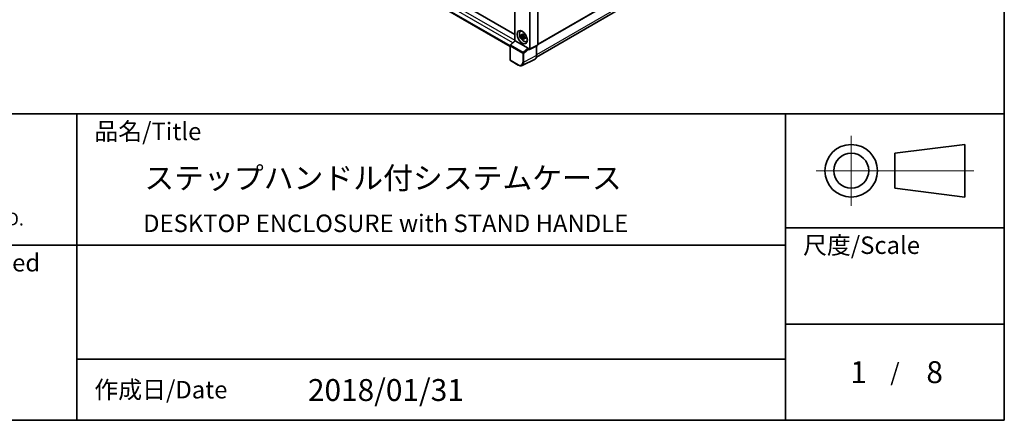
# Model space of a CAD drawing. Units: millimetres. Extents: x 87 to 12865, y 48 to 1734.
# Drawn here: x 1758 to 2433, y 48 to 323 of the extents above; entities that cross this region are included whole.
import ezdxf
from ezdxf.enums import TextEntityAlignment as Align

# ---------------------------------------------------------------- set-up
doc = ezdxf.new("R2010")
doc.units = ezdxf.units.MM
doc.header["$LTSCALE"] = 6
doc.linetypes.add('CHAIN', pattern=[0.3543, 0.2362, -0.0295, 0.0591, -0.0295])
for name, color, linetype, lineweight in [('Border (ISO)', 7, 'Continuous', 35), ('Title (ISO)', 7, 'Continuous', 35), ('Visible (ISO)', 7, 'Continuous', 35), ('Visible Narrow (ISO)', 7, 'Continuous', 25)]:
    doc.layers.add(name, color=color, linetype=linetype, lineweight=lineweight)
doc.styles.add('Note Text (TK)', font='txt')
doc.styles.add('文字スタイル67', font='arial.ttf')

# ---------------------------------------------------------------- blocks, each defined once
blk = doc.blocks.new('図面枠 tk図枠')
at = {"layer": 'Border (ISO)'}
for p in [(405.5, 289), (14.5, 8)]:
    blk.add_line(p, (405.5, 8), dxfattribs=at)
blk = doc.blocks.new('表題欄 tk表題欄')
at = {"layer": 'Title (ISO)'}
for p, q in [((74.71, 244.05), (255.71, 244.05)), ((149.71, 244.05), (149.71, 209.05)), ((230.71, 244.05), (230.71, 209.05)), ((255.71, 244.05), (255.71, 209.05)), ((243.21, 239.55), (251.21, 240.55)), ((251.21, 234.55), (251.21, 240.55)), ((243.21, 239.55), (243.21, 235.55)), ((243.21, 235.55), (251.21, 234.55)), ((230.71, 231.05), (255.71, 231.05)), ((74.71, 229.05), (230.71, 229.05)), ((230.71, 220.05), (255.71, 220.05)), ((149.71, 216.05), (230.71, 216.05)), ((255.71, 209.05), (74.71, 209.05))]:
    blk.add_line(p, q, dxfattribs=at)
at = {"layer": 'Title (ISO)', "color": 4, "linetype": 'CHAIN', "lineweight": 18, "ltscale": 8.88956}
blk.add_line((238.21, 241.55), (238.21, 233.55), dxfattribs=at)
at = {"layer": 'Title (ISO)', "color": 4, "linetype": 'CHAIN', "lineweight": 18, "ltscale": 20.001633}
blk.add_line((252.21, 237.55), (234.21, 237.55), dxfattribs=at)
at = {"layer": 'Title (ISO)'}
for radius in [3, 2]:
    blk.add_circle((238.21, 237.55), radius, dxfattribs=at)
at = {"layer": 'Title (ISO)', "color": 1, "char_height": 2, "line_spacing_factor": 1.5, "style": 'Note Text (TK)'}
for s, insert, attachment_point in [('\\fＭＳ Ｐゴシック|b0|i0;\\H2.0000;品名/Title', (151.71, 242.05), 4), ('\\fＭＳ Ｐゴシック|b0|i0;\\H2.0000;尺度/Scale', (232.71, 229.05), 4), ('\\fＭＳ Ｐゴシック|b0|i0;\\H2.0000;製図/Created', (137.21, 227.05), 5), ('\\fＭＳ Ｐゴシック|b0|i0;\\H2.0000;作成日/Date', (151.71, 212.55), 4)]:
    blk.add_mtext(s, dxfattribs=dict(at, insert=insert, attachment_point=attachment_point))
at = {"layer": 'Title (ISO)', "color": 7, "line_spacing_factor": 1.5, "style": 'Note Text (TK)'}
for s, insert, char_height, attachment_point in [('\\fArial|b0|i0;\\H1.4986;TAKACHI ELECTRONICS ENCLOSURE CO., LTD.', (99.87, 232.05), 1.4986, 4), ('\\fＭＳ Ｐゴシック|b0|i0;\\H2.0000;/', (243.21, 214.55), 2, 5)]:
    blk.add_mtext(s, dxfattribs=dict(at, insert=insert, char_height=char_height, attachment_point=attachment_point))
at = {"layer": 'Title (ISO)', "color": 7}
for tag, p, height, style in [('<品名>_001', (157.42, 235.48), 2.5, 'Note Text (TK)'), ('<Title>_001', (157.28, 230.55), 2, '文字スタイル67'), ('<総ページ数>_001', (246.8, 213.3), 2.5, 'Note Text (TK)'), ('<ページ_No.>_001', (238.1, 213.3), 2.5, 'Note Text (TK)'), ('作成日_001', (176.12, 211.26), 2.5, 'Note Text (TK)')]:
    blk.add_attdef(tag, p, '', height=height, dxfattribs=dict(at, style=style))
at = {"layer": 'Title (ISO)', "color": 7, "style": 'Note Text (TK)'}
for tag, p in [('<尺度>', (243.21, 223.55)), ('<承認>', (87.21, 217.05))]:
    blk.add_attdef(tag, text='', height=2.5, dxfattribs=at).set_placement(p, align=Align.MIDDLE_CENTER)

msp = doc.modelspace()

# ---------------------------------------------------------------- linework, layer by layer
at = {"layer": 'Visible (ISO)'}
for p, q in [((1823.2731, 470.6837), (2097.2854, 312.4826)), ((2094.0683, 304.2388), (1818.9876, 463.0568)), ((2279.5365, 401.6242), (2113.0101, 305.4802)), ((2112.1859, 296.9154), (2286.61, 397.6192)), ((2097.2854, 360.8289), (2097.2854, 307.9242)), ((2113.0101, 360.7633), (2113.0101, 305.2405)), ((2107.5216, 357.5945), (2107.5216, 302.4994)), ((2101.2022, 314.4661), (2101.8151, 314.9135)), ((2103.4453, 311.5091), (2101.5466, 311.1101)), ((2102.4616, 309.5253), (2103.7564, 310.97)), ((2103.3736, 312.2787), (2102.8689, 311.9873)), ((2102.8689, 310.817), (2103.6751, 311.2824)), ((2103.4453, 312.022), (2103.4453, 312.2397)), ((2103.4453, 311.5091), (2103.4453, 311.6187)), ((2103.5843, 311.4288), (2103.4453, 311.5091)), ((2103.7564, 310.97), (2103.7564, 311.1306)), ((2103.7564, 310.97), (2103.8514, 310.9152)), ((2104.2007, 310.7136), (2104.3892, 310.6047)), ((2094.0683, 295.0019), (2094.0683, 304.7277)), ((2094.2287, 305.0946), (2097.3612, 307.9943)), ((2106.4638, 302.8968), (2097.6361, 307.9935)), ((2104.3872, 310.5232), (2103.8825, 310.2318)), ((2105.1958, 307.549), (2105.8897, 307.8561)), ((2112.7855, 304.7734), (2107.297, 302.0323)), ((2112.303, 304.5325), (2112.303, 297.8901)), ((2106.8145, 302.0917), (2106.8145, 302.2766)), ((2106.8149, 302.0914), (2106.8145, 302.0917)), ((2099.7376, 291.4401), (2094.3183, 294.5689)), ((2111.1797, 295.5545), (2102.3801, 291.1597))]:
    msp.add_line(p, q, dxfattribs=at)
for centre, start, end in [((2094.5683, 304.7277), 132.7894813, 180), ((2094.5683, 295.0019), 180, 240)]:
    msp.add_arc(centre, 0.5, start, end, dxfattribs=at)
msp.add_ellipse((2102.4035, 310.5483), major_axis=(-2.5, 4.3301), ratio=0.57735027, dxfattribs=at)
for centre, major_axis, ratio, start_param, end_param in [((2103.3228, 311.079), (-2.0006, 3.4652), 0.57735027, 5.8919852, 9.81597807), ((2104.5248, 311.773), (2.5, -4.3301), 0.57735027, 3.57974168, 3.80314763), ((2102.8924, 310.8305), (-0.7827, 1.3557), 0.57735027, 5.97330265, 6.59306797), ((2102.8924, 310.8305), (-0.7827, 1.3557), 0.57735027, 1.26091366, 1.88067899), ((2102.8924, 310.8305), (0.7827, -1.3557), 0.57735027, 1.26091366, 1.88067899), ((2097.6392, 307.5703), (0.2435, -0.4488), 0.5718249, 2.39113693, 3.28641551), ((2102.8924, 310.8305), (0.7827, -1.3557), 0.57735027, 5.97330265, 6.59306797), ((2104.5248, 311.773), (2.5, -4.3301), 0.57735027, 5.62163033, 5.84503628), ((2112.3026, 305.65), (0.5006, -0.8671), 0.5766475, 6.24832118, 7.06797448), ((2106.4607, 302.4772), (0.241, -0.4452), 0.58179756, 0.82141755, 2.38355232), ((2106.8141, 302.9089), (0.5006, -0.8671), 0.5766475, 5.49839613, 7.06797448), ((2108.7653, 299.9375), (2.503, -4.3354), 0.5766475, 6.24832118, 7.06797448)]:
    msp.add_ellipse(centre, major_axis=major_axis, ratio=ratio, start_param=start_param, end_param=end_param, dxfattribs=at)
for points, knots in [([(2101.5466, 311.1101), (2101.5303, 311.3082), (2101.5228, 311.5054), (2101.5228, 311.875), (2101.5303, 312.0755), (2101.5466, 312.2804)], [4.331071921, 4.331071921, 4.331071921, 4.331071921, 4.398975087, 4.398975087, 4.466878254, 4.466878254, 4.466878254, 4.466878254]), ([(2101.5466, 312.2804), (2101.6352, 312.2045), (2101.7254, 312.1297), (2101.8472, 312.032), (2101.8777, 312.0079), (2101.9082, 311.9839)], [4.4863158772, 4.4863158772, 4.4863158772, 4.4863158772, 4.5307133937, 4.5307133937, 4.5453911286, 4.5453911286, 4.5453911286, 4.5453911286]), ([(2101.9082, 310.8136), (2101.8777, 310.8375), (2101.8472, 310.8617), (2101.7254, 310.9594), (2101.6352, 311.0342), (2101.5466, 311.1101)], [4.8174915459, 4.8174915459, 4.8174915459, 4.8174915459, 4.8321692807, 4.8321692807, 4.8765667973, 4.8765667973, 4.8765667973, 4.8765667973]), ([(2102.3856, 312.2595), (2102.3911, 312.3043), (2102.3968, 312.3493), (2102.4205, 312.531), (2102.4402, 312.6692), (2102.4616, 312.8087)], [4.8174915459, 4.8174915459, 4.8174915459, 4.8174915459, 4.8321692807, 4.8321692807, 4.8765667973, 4.8765667973, 4.8765667973, 4.8765667973]), ([(2102.4616, 312.8087), (2102.625, 312.7075), (2102.792, 312.6079), (2103.1121, 312.423), (2103.2895, 312.3238), (2103.4751, 312.2235)], [4.331071921, 4.331071921, 4.331071921, 4.331071921, 4.398975087, 4.398975087, 4.466878254, 4.466878254, 4.466878254, 4.466878254]), ([(2103.4751, 312.2235), (2103.4537, 312.0841), (2103.434, 311.9459), (2103.4103, 311.7641), (2103.4046, 311.7191), (2103.3991, 311.6743)], [4.4863158772, 4.4863158772, 4.4863158772, 4.4863158772, 4.5307133937, 4.5307133937, 4.5453911286, 4.5453911286, 4.5453911286, 4.5453911286]), ([(2103.8765, 310.8475), (2103.9181, 310.8298), (2103.9599, 310.8122), (2104.1291, 310.7419), (2104.2586, 310.6898), (2104.3901, 310.6387)], [4.8174915459, 4.8174915459, 4.8174915459, 4.8174915459, 4.8321692807, 4.8321692807, 4.8765667973, 4.8765667973, 4.8765667973, 4.8765667973]), ([(2104.3901, 310.6387), (2104.3842, 310.4278), (2104.3814, 310.2246), (2104.3814, 309.855), (2104.3842, 309.6605), (2104.3901, 309.4684)], [4.331071921, 4.331071921, 4.331071921, 4.331071921, 4.398975087, 4.398975087, 4.466878254, 4.466878254, 4.466878254, 4.466878254]), ([(2102.4616, 309.5253), (2102.4402, 309.6399), (2102.4205, 309.7554), (2102.3968, 309.9098), (2102.3911, 309.9482), (2102.3856, 309.9867)], [4.4863158772, 4.4863158772, 4.4863158772, 4.4863158772, 4.5307133937, 4.5307133937, 4.5453911286, 4.5453911286, 4.5453911286, 4.5453911286]), ([(2103.4751, 308.9401), (2103.2895, 309.0285), (2103.1121, 309.1221), (2102.792, 309.3069), (2102.625, 309.4121), (2102.4616, 309.5253)], [4.331071921, 4.331071921, 4.331071921, 4.331071921, 4.398975087, 4.398975087, 4.466878254, 4.466878254, 4.466878254, 4.466878254]), ([(2103.3991, 309.4015), (2103.4046, 309.3631), (2103.4103, 309.3246), (2103.434, 309.1702), (2103.4537, 309.0548), (2103.4751, 308.9401)], [4.8174915459, 4.8174915459, 4.8174915459, 4.8174915459, 4.8321692807, 4.8321692807, 4.8765667973, 4.8765667973, 4.8765667973, 4.8765667973]), ([(2104.3901, 309.4684), (2104.2586, 309.5195), (2104.1291, 309.5716), (2103.9599, 309.6419), (2103.9181, 309.6595), (2103.8765, 309.6772)], [4.4863158772, 4.4863158772, 4.4863158772, 4.4863158772, 4.5307133937, 4.5307133937, 4.5453911286, 4.5453911286, 4.5453911286, 4.5453911286]), ([(2102.3801, 291.1597), (2102.225, 291.0823), (2102.0598, 291.0251), (2101.7178, 290.9522), (2101.5412, 290.9364), (2101.1835, 290.9433), (2101.0023, 290.9659), (2100.6393, 291.0458), (2100.4574, 291.103), (2100.0956, 291.2488), (2099.9155, 291.3373), (2099.7376, 291.4401)], [0.03486413, 0.03486413, 0.03486413, 0.03486413, 0.184849139, 0.184849139, 0.334834148, 0.334834148, 0.484819157, 0.484819157, 0.634804167, 0.634804167, 0.784789176, 0.784789176, 0.784789176, 0.784789176])]:
    msp.add_open_spline(points, degree=3, knots=knots, dxfattribs=at)
for points, weights in [([(2102.8689, 311.9873), (2102.5171, 312.0008), (2101.9082, 311.9839)], [1.35956394726, 1.22656475141, 1.03074466748]), ([(2101.9082, 310.8136), (2102.5171, 310.8305), (2102.8689, 310.817)], [1.03074466748, 1.22656475141, 1.35956394726]), ([(2102.3856, 312.2595), (2102.7047, 312.1091), (2102.8689, 311.9873)], [1.03074466748, 1.22656475141, 1.35956394726]), ([(2102.8689, 310.817), (2102.7047, 310.5055), (2102.3856, 309.9867)], [1.35956394726, 1.22656475141, 1.03074466748]), ([(2103.3991, 309.4015), (2103.7182, 309.9203), (2103.8825, 310.2318)], [1.03074466748, 1.22656475141, 1.35956394726]), ([(2103.8825, 310.2318), (2103.9058, 310.0287), (2103.8765, 309.6772)], [1.35956394726, 1.22656475141, 1.03074466748])]:
    msp.add_rational_spline(points, weights, degree=2, dxfattribs=at)
at = {"layer": 'Visible Narrow (ISO)'}
for p, q in [((2095.9724, 306.7087), (1818.6769, 466.8053)), ((1819.7376, 468.6424), (2097.2854, 308.4001)), ((1818.6769, 463.7434), (2094.0686, 304.7459)), ((2286.9584, 399.3423), (2112.303, 298.5049)), ((2279.1606, 401.5763), (2113.0101, 305.6493)), ((2094.2148, 294.7978), (2094.2148, 304.5236)), ((2094.2148, 304.5236), (2102.8141, 299.5587)), ((2094.4806, 305.0725), (2097.6361, 307.9935)), ((2103.0799, 300.1077), (2094.4806, 305.0725)), ((2113.0101, 305.2405), (2107.5216, 302.4994)), ((2102.8141, 299.5587), (2102.8141, 293.505)), ((2106.4638, 302.8968), (2103.0799, 300.1077)), ((2103.5086, 299.5517), (2106.8145, 302.2766)), ((2103.5086, 293.498), (2103.5086, 299.5517)), ((2112.303, 297.8901), (2103.5086, 293.498)), ((2099.6341, 291.669), (2094.2148, 294.7978))]:
    msp.add_line(p, q, dxfattribs=at)
for centre, major_axis, ratio, start_param, end_param in [((2094.5683, 304.7277), (-0.5, 0), 0.57735027, 0, 0.78539816), ((2094.5683, 304.7277), (-0.25, -0.433), 0.57735027, 4.17779463, 5.49778714), ((2094.5683, 304.7277), (-0.3397, 0.3669), 0.43528024, 5.38790672, 6.28318531), ((2103.1676, 299.7629), (0.25, 0.433), 0.57735027, 1.03620198, 2.35619449), ((2103.1676, 299.7629), (-0.5, 0), 0.57735027, 0.78539816, 2.32128791), ((2103.1676, 299.7629), (-0.318, 0.3858), 0.39624112, 3.84968252, 5.41181729), ((2094.5683, 295.0019), (-0.5, 0), 0.57735027, 0, 0.78539816), ((2094.5683, 295.0019), (-0.25, -0.433), 0.57735027, 5.49778714, 6.28318531), ((2099.6302, 295.3477), (2.2527, -3.9019), 0.5766475, 5.49839613, 7.06797448), ((2099.9876, 291.8731), (-0.25, -0.433), 0.57735027, 5.49778714, 6.28318531), ((2099.9837, 295.5518), (2.4763, -4.3494), 0.57677384, 6.25179868, 7.07145199), ((2103.1676, 293.7091), (0.5, 0), 0.57735027, 3.92699082, 5.46288056)]:
    msp.add_ellipse(centre, major_axis=major_axis, ratio=ratio, start_param=start_param, end_param=end_param, dxfattribs=at)

# ---------------------------------------------------------------- block references
at = {"xscale": 6, "yscale": 6, "zscale": 6}
msp.add_blockref('図面枠 tk図枠', (0, 0), dxfattribs=at)
msp.add_blockref('表題欄 tk表題欄', (898.7471, -1206.3164), dxfattribs=at).add_auto_attribs({'<品名>_001': 'ステップハンドル付システムケース', '作成日_001': '2018/01/31', '<Title>_001': 'DESKTOP ENCLOSURE with STAND HANDLE', '<ページ_No.>_001': '1', '<総ページ数>_001': '8'})

doc.saveas('drawing.dxf')
